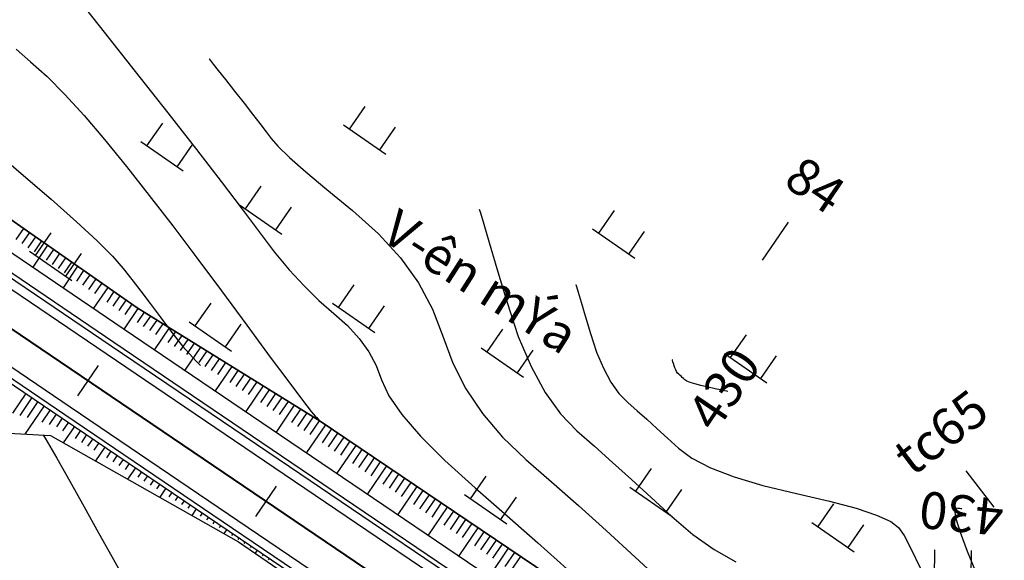
# Model space of a CAD drawing. Units: inches. Extents: x 14 to 7553, y 13 to 4622.
# Drawn here: x 2161 to 2214, y 3142 to 3172 of the extents above; entities that cross this region are included whole.
import ezdxf
from ezdxf.enums import TextEntityAlignment as Align

# ---------------------------------------------------------------- set-up
doc = ezdxf.new("R2010")
doc.units = ezdxf.units.IN
doc.header["$MEASUREMENT"] = 0
for name, color, linetype in [('bien bao', 1, 'Continuous'), ('Bien bao giao thong', 5, 'Continuous'), ('DH_01(Tân Mỹ - Ngọc Lâu - Tự Do)_DongMuc', 3, 'Continuous'), ('ENTCOC', 1, 'Continuous'), ('ghi chu', 7, 'Continuous'), ('Le GC_3D', 4, 'Continuous'), ('Le KGC_3D', 5, 'Continuous'), ('MEPTLP', 2, 'Continuous'), ('MEPTLT', 2, 'Continuous'), ('TALUY_2D', 7, 'Continuous'), ('Texttencoc', 5, 'Continuous'), ('THUCVAT', 3, 'Continuous'), ('Traffic Signal', 1, 'Continuous'), ('Traffic Signal Code', 7, 'Continuous'), ('TUYEN', 7, 'Continuous')]:
    doc.layers.add(name, color=color, linetype=linetype)
doc.layers.add('Taluy_3D', color=1, linetype='Continuous', lineweight=18)
doc.styles.add('Sign', font='tahoma.ttf')
doc.styles.get("Standard").update_dxf_attribs({"font": 'arial.ttf'})
doc.styles.add('TenCoc', font='VHARIALN.TTF')
doc.styles.add('VNTIME', font='VNTIME.TTF')

# ---------------------------------------------------------------- blocks, each defined once
blk = doc.blocks.new('Hoa - mµu')
at = {"layer": 'THUCVAT', "color": 3}
for p, q in [((-1, 0), (-1, 1.5)), ((1, 0), (1, 1.5)), ((-1.4, 0), (1.4, 0))]:
    blk.add_line(p, q, dxfattribs=at)
blk = doc.blocks.new('matbang')
at = {"layer": 'bien bao'}
h = blk.add_hatch(color=2, dxfattribs=at)
h.paths.add_polyline_path([(0.257, 2.998), (-0.28, 2.998), (-0.279, 0.1, -0.034721), (-0.273, 0.014, -0.034721), (-0.279, -0.071), (-0.279, -3.058), (0.258, -3.058)])
h.paths.add_polyline_path([(-0.279, -0.071), (-0.279, 0.1, 0.932889), (-1.504, 0.014, 0.932889)])
blk = doc.blocks.new('205C')
at = {"layer": 'Traffic Signal', "color": 1}
blk.add_lwpolyline([(-2.98, 0), (2.98, 0, 0.57735), (3.24, 0.45), (0.26, 5.612, 0.57735), (-0.26, 5.612), (-3.24, 0.45, 0.57735)], format="xyb", close=True, dxfattribs=at)
blk.add_lwpolyline([(-2.634, 0.5), (2.634, 0.5), (0, 5.062)], close=True, dxfattribs=at)
at = {"layer": 'Traffic Signal', "color": 2, "const_width": 0.5}
for points in [[(0.608, 2.94), (0.608, 0.84)], [(-1.283, 1.89), (0.608, 1.89)]]:
    blk.add_lwpolyline(points, dxfattribs=at)
at = {"layer": 'Traffic Signal Code', "style": 'Sign'}
blk.add_attdef('CODE', text='', height=1, dxfattribs=at).set_placement((0, -0.2), align=Align.TOP_RIGHT)
blk = doc.blocks.new('A$C701F5D03')
at = {"layer": 'Bien bao giao thong'}
blk.add_lwpolyline([(1.37, 17.097), (3.952, 3.337), (4.935, 3.521)], dxfattribs=at)
at = {"layer": 'Bien bao giao thong', "color": 3, "rotation": 190.6260158704661}
blk.add_blockref('matbang', (0.817, 20.045), dxfattribs=at)
at = {"layer": 'Bien bao giao thong', "color": 3}
ref = blk.add_blockref('205C', (4.935, 3.521), dxfattribs=dict(at, rotation=280.6260158704148))
ref.add_attrib('CODE', '205C', dxfattribs={"layer": 'Traffic Signal Code', "height": 1, "rotation": 100.626, "style": 'Sign'}).set_placement((2.773, 3.115), align=Align.TOP_RIGHT)

msp = doc.modelspace()

# ---------------------------------------------------------------- linework, layer by layer
at = {"layer": 'DH_01(Tân Mỹ - Ngọc Lâu - Tự Do)_DongMuc', "color": 8}
for points, elevation in [([(2164.17074, 3172.50186), (2165.48097, 3170.84353), (2167.16556, 3168.71139), (2168.93228, 3166.46723), (2170.48888, 3164.47284), (2171.83537, 3162.72822), (2172.97176, 3161.23336), (2173.89803, 3159.98827), (2174.71761, 3158.91491), (2175.5339, 3157.93524), (2176.34689, 3157.04927), (2177.1566, 3156.25699), (2177.96301, 3155.55841), (2178.71081, 3154.89266), (2179.34467, 3154.19886), (2179.86458, 3153.47703), (2180.27055, 3152.72716), (2180.56258, 3151.94924), (2180.9539, 3151.08087), (2181.65774, 3150.05961), (2182.67412, 3148.88548), (2184.00302, 3147.55846), (2185.64444, 3146.07857), (2187.39787, 3144.55176), (2189.0628, 3143.08402), (2190.63921, 3141.67534)], 426), ([(2171.18018, 3169.39692), (2171.18018, 3169.39692), (2171.18018, 3169.39692), (2171.18018, 3169.39692), (2171.18018, 3169.39692), (2171.18018, 3169.39692), (2171.23554, 3169.32684), (2171.40162, 3169.11663), (2171.67843, 3168.76628), (2172.06597, 3168.27579), (2172.56423, 3167.64516), (2173.08678, 3166.98139), (2173.54718, 3166.3915), (2173.94544, 3165.87549), (2174.28155, 3165.43335), (2174.55552, 3165.06508), (2174.92646, 3164.64352), (2175.55348, 3164.0415), (2176.43659, 3163.25901), (2177.57578, 3162.29607), (2178.97105, 3161.15266), (2180.38653, 3159.89248), (2181.58632, 3158.57923), (2182.57045, 3157.2129), (2183.33889, 3155.7935), (2183.89166, 3154.32101), (2184.42844, 3152.85386), (2185.14893, 3151.45042), (2186.05313, 3150.11071), (2187.14103, 3148.83471), (2188.41264, 3147.62244), (2189.80645, 3146.40496), (2191.26095, 3145.11333), (2192.77614, 3143.74754), (2194.35202, 3142.30761), (2195.9886, 3140.79352)], 427), ([(2159.31561, 3164.57708), (2160.95866, 3163.16932), (2162.60005, 3161.76311), (2163.97646, 3160.5431), (2165.08791, 3159.50929), (2165.93437, 3158.66169), (2166.51587, 3158.00029), (2166.97833, 3157.40923), (2167.4677, 3156.77262), (2167.98398, 3156.09047), (2168.52717, 3155.36277), (2169.09727, 3154.58953), (2169.73321, 3153.78513), (2170.47395, 3152.96395), (2170.71302, 3152.72703)], 424), ([(2185.87682, 3161.22064), (2185.93643, 3161.01977), (2186.11529, 3160.41719), (2186.41338, 3159.41288), (2186.83071, 3158.00684), (2187.36728, 3156.19908), (2187.99677, 3154.31087), (2188.69287, 3152.66349), (2189.45558, 3151.25694), (2190.2849, 3150.09122), (2191.18084, 3149.16632), (2192.13076, 3148.33657), (2193.12204, 3147.45629), (2194.15469, 3146.52546), (2195.2287, 3145.54411), (2196.34407, 3144.51221), (2197.48735, 3143.53471), (2198.64509, 3142.71653), (2199.8173, 3142.05768)], 428), ([(2191.12354, 3157.13166), (2191.12353, 3157.13166), (2191.12353, 3157.13166), (2191.12353, 3157.13166), (2191.12353, 3157.13166), (2191.12353, 3157.13166), (2191.15529, 3157.02465), (2191.25057, 3156.70365), (2191.40936, 3156.16864), (2191.63168, 3155.41963), (2191.91751, 3154.45662), (2192.25285, 3153.45075), (2192.62367, 3152.57318), (2193.02998, 3151.82389), (2193.47177, 3151.2029), (2193.94904, 3150.7102), (2194.45507, 3150.26818), (2194.98314, 3149.79924), (2195.53324, 3149.30339), (2196.10537, 3148.78061), (2196.69954, 3148.23091), (2197.44057, 3147.68172), (2198.45327, 3147.16049), (2199.73765, 3146.66722), (2201.2937, 3146.2019), (2203.12143, 3145.76453), (2204.9144, 3145.35222), (2206.36617, 3144.96208), (2207.47676, 3144.59411), (2208.24614, 3144.2483), (2208.67434, 3143.92466), (2208.97606, 3143.47237), (2209.36603, 3142.74061), (2209.84425, 3141.72939)], 429), ([(2162.16668, 3148.93651), (2162.26443, 3148.77089), (2162.89359, 3147.68121), (2163.6012, 3146.43485), (2164.38726, 3145.03183), (2165.17503, 3143.6178), (2165.88778, 3142.33844), (2166.5255, 3141.19375)], 422)]:
    msp.add_lwpolyline(points, dxfattribs=dict(at, elevation=elevation))
at = {"layer": 'DH_01(Tân Mỹ - Ngọc Lâu - Tự Do)_DongMuc', "color": 30}
for points, elevation in [([(2160.68102, 3169.92303), (2161.47714, 3169.24092), (2162.37301, 3168.43228), (2163.34161, 3167.45932), (2164.38294, 3166.32202), (2165.497, 3165.0204), (2166.68379, 3163.55445), (2167.92459, 3161.97024), (2169.20066, 3160.31384), (2170.51201, 3158.58524), (2171.85864, 3156.78444), (2173.24055, 3154.91145), (2174.50876, 3153.18629), (2175.51431, 3151.82898), (2176.2572, 3150.83952), (2176.73742, 3150.21792), (2176.95497, 3149.96416), (2177.0351, 3149.89283), (2177.10301, 3149.8185), (2177.15871, 3149.74116), (2177.16622, 3149.7273)], 425), ([(2199.38401, 3151.31459), (2199.38401, 3151.31459), (2199.38401, 3151.31459), (2199.38401, 3151.31459), (2199.38401, 3151.31459), (2199.38401, 3151.31458), (2199.34115, 3151.32383), (2199.21255, 3151.35155), (2198.99824, 3151.39776), (2198.69819, 3151.46246), (2198.31242, 3151.54564), (2197.91921, 3151.63574), (2197.59687, 3151.72118), (2197.34539, 3151.80197), (2197.16477, 3151.87811), (2197.05502, 3151.9496), (2196.98205, 3152.01711), (2196.91179, 3152.08131), (2196.84423, 3152.1422), (2196.77938, 3152.19979), (2196.71724, 3152.25407), (2196.65863, 3152.31458), (2196.60437, 3152.39084), (2196.55447, 3152.48286), (2196.50893, 3152.59063), (2196.46775, 3152.71416), (2196.43265, 3152.83243), (2196.40535, 3152.92441), (2196.38585, 3152.99011), (2196.37415, 3153.02954), (2196.37025, 3153.04268), (2196.37025, 3153.04268)], 430), ([(2212.11484, 3144.93276), (2212.10116, 3144.93418), (2212.06013, 3144.93845), (2211.99174, 3144.94557), (2211.89599, 3144.95554), (2211.77289, 3144.96835), (2211.71022, 3144.83332), (2211.79576, 3144.39972), (2212.02952, 3143.66756), (2212.41149, 3142.63685), (2212.94168, 3141.30758), (2213.48554, 3139.97688), (2213.90855, 3138.94189), (2214.2107, 3138.20262), (2214.39199, 3137.75905), (2214.45242, 3137.6112)], 430)]:
    msp.add_lwpolyline(points, dxfattribs=dict(at, elevation=elevation))
at = {"layer": 'ENTCOC', "color": 2}
for p, q in [((2165.15053, 3152.73318), (2164.02847, 3151.07758)), ((2174.83574, 3146.16912), (2173.71368, 3144.51353))]:
    msp.add_line(p, q, dxfattribs=at)
at = {"layer": 'Le GC_3D'}
for points in [[(2120.74629, 3184.36929, 80.8377), (2122.40189, 3183.24725, 80.9017), (2124.0575, 3182.12521, 80.9657), (2125.7131, 3181.00317, 81.0297), (2132.58386, 3176.3467, 81.2903), (2145.00089, 3167.9314, 81.8192), (2148.39488, 3165.63122, 81.98334), (2153.44447, 3162.20899, 82.24314), (2165.8615, 3153.79369, 82.9295), (2175.54679, 3147.22975, 83.4677), (2187.96382, 3138.81445, 84.1577), (2199.05637, 3131.29678, 84.7741), (2199.22193, 3131.18457, 84.7883), (2200.87753, 3130.06253, 84.8803), (2202.53314, 3128.94049, 84.9723), (2204.18874, 3127.81845, 85.0643), (2205.84434, 3126.69641, 85.1563), (2207.49995, 3125.57437, 85.2483), (2209.01698, 3124.65312, 85.34089), (2210.61821, 3123.88751, 85.42866), (2212.28771, 3123.28514, 85.5056), (2214.0089, 3122.85201, 85.58522), (2215.76466, 3122.59242, 85.66752)], [(2120.46578, 3183.95539, 80.8527), (2122.12138, 3182.83335, 80.9167), (2123.77699, 3181.71131, 80.9807), (2125.43259, 3180.58927, 81.0447), (2132.30335, 3175.9328, 81.3103), (2144.72038, 3167.5175, 81.8392), (2148.11437, 3165.21732, 82.00334), (2153.16396, 3161.79509, 82.26314), (2165.58099, 3153.37979, 82.9495), (2175.26628, 3146.81585, 83.4877), (2187.68331, 3138.40055, 84.1777), (2198.77586, 3130.88288, 84.7941), (2198.94142, 3130.77067, 84.8033), (2200.59702, 3129.64863, 84.8953), (2202.25263, 3128.52659, 84.9873), (2203.90823, 3127.40455, 85.0793), (2205.56383, 3126.28251, 85.1713), (2207.21944, 3125.16047, 85.2633), (2208.77908, 3124.21335, 85.35589), (2210.42528, 3123.42623, 85.44516), (2212.14168, 3122.80695, 85.5266), (2213.91121, 3122.36165, 85.61072), (2215.71628, 3122.09476, 85.69752)], [(2119.8773, 3179.52214, 80.96311), (2121.53291, 3178.4001, 81.00594), (2123.18851, 3177.27806, 81.04876), (2130.05927, 3172.62159, 81.2903), (2142.4763, 3164.20629, 81.8192), (2145.87029, 3161.90611, 81.98334), (2150.91988, 3158.48388, 82.24314), (2163.33691, 3150.06858, 82.9295), (2173.0222, 3143.50464, 83.4677), (2185.43923, 3135.08934, 84.1577), (2196.53178, 3127.57167, 84.7741), (2196.69734, 3127.45946, 84.7883), (2198.35294, 3126.33742, 84.90055), (2200.00854, 3125.21538, 85.0128), (2201.66415, 3124.09334, 85.12505), (2203.31975, 3122.9713, 85.2373), (2204.97536, 3121.84926, 85.34955), (2206.87586, 3120.69514, 85.46239), (2208.88185, 3119.736, 85.57716), (2210.97336, 3118.98137, 85.6946), (2213.12963, 3118.43875, 85.81472), (2215.32921, 3118.11354, 85.93752)], [(2120.15781, 3179.93604, 80.96446), (2121.81342, 3178.814, 81.01199), (2123.46902, 3177.69196, 81.05952), (2130.33978, 3173.03549, 81.3103), (2142.75681, 3164.62019, 81.8392), (2146.1508, 3162.32001, 82.00334), (2151.20039, 3158.89778, 82.26314), (2163.61742, 3150.48248, 82.9495), (2173.30271, 3143.91854, 83.4877), (2185.71974, 3135.50324, 84.1777), (2196.81229, 3127.98557, 84.7941), (2196.97785, 3127.87337, 84.8033), (2198.63345, 3126.75133, 84.91105), (2200.28905, 3125.62928, 85.0188), (2201.94466, 3124.50724, 85.12655), (2203.60026, 3123.3852, 85.2343), (2205.25587, 3122.26316, 85.34205), (2207.11377, 3121.13492, 85.45039), (2209.07478, 3120.19728, 85.56066), (2211.1194, 3119.45957, 85.6736), (2213.22733, 3118.92911, 85.78922), (2215.3776, 3118.61119, 85.90752)]]:
    msp.add_polyline3d(points, dxfattribs=at)
at = {"layer": 'Le KGC_3D'}
for points in [[(2120.74629, 3184.36929, 80.8377), (2122.40189, 3183.24725, 80.9017), (2124.0575, 3182.12521, 80.9657), (2125.7131, 3181.00317, 81.0297), (2132.58386, 3176.3467, 81.2903), (2145.00089, 3167.9314, 81.8192), (2148.39488, 3165.63122, 81.98334), (2153.44447, 3162.20899, 82.24314), (2165.8615, 3153.79369, 82.9295), (2175.54679, 3147.22975, 83.4677), (2187.96382, 3138.81445, 84.1577), (2199.05637, 3131.29678, 84.7741), (2199.22193, 3131.18457, 84.7883), (2200.87753, 3130.06253, 84.8803), (2202.53314, 3128.94049, 84.9723), (2204.18874, 3127.81845, 85.0643), (2205.84434, 3126.69641, 85.1563), (2207.49995, 3125.57437, 85.2483), (2209.01698, 3124.65312, 85.34089), (2210.61821, 3123.88751, 85.42866), (2212.28771, 3123.28514, 85.5056), (2214.0089, 3122.85201, 85.58522), (2215.76466, 3122.59242, 85.66752)], [(2120.88655, 3184.57624, 80.8277), (2122.54215, 3183.4542, 80.8917), (2124.19775, 3182.33216, 80.9557), (2125.85336, 3181.21012, 81.0197), (2132.72411, 3176.55365, 81.2803), (2145.14115, 3168.13835, 81.8092), (2148.53513, 3165.83817, 81.97334), (2153.58473, 3162.41594, 82.23314), (2166.00176, 3154.00064, 82.9195), (2175.68704, 3147.4367, 83.4577), (2188.10407, 3139.0214, 84.1477), (2199.19662, 3131.50373, 84.7641), (2199.36218, 3131.39152, 84.7783), (2201.01779, 3130.26948, 84.8703), (2202.67339, 3129.14744, 84.9623), (2204.329, 3128.0254, 85.0543), (2205.9846, 3126.90336, 85.1463), (2207.6402, 3125.78132, 85.2383), (2209.13593, 3124.87301, 85.33089), (2210.71467, 3124.11815, 85.41866), (2212.36073, 3123.52424, 85.4956), (2214.05775, 3123.09719, 85.57522), (2215.78886, 3122.84124, 85.65752)], [(2119.8773, 3179.52214, 80.96311), (2121.53291, 3178.4001, 81.00594), (2123.18851, 3177.27806, 81.04876), (2130.05927, 3172.62159, 81.2903), (2142.4763, 3164.20629, 81.8192), (2145.87029, 3161.90611, 81.98334), (2150.91988, 3158.48388, 82.24314), (2163.33691, 3150.06858, 82.9295), (2173.0222, 3143.50464, 83.4677), (2185.43923, 3135.08934, 84.1577), (2196.53178, 3127.57167, 84.7741), (2196.69734, 3127.45946, 84.7883), (2198.35294, 3126.33742, 84.90055), (2200.00854, 3125.21538, 85.0128), (2201.66415, 3124.09334, 85.12505), (2203.31975, 3122.9713, 85.2373), (2204.97536, 3121.84926, 85.34955), (2206.87586, 3120.69514, 85.46239), (2208.88185, 3119.736, 85.57716), (2210.97336, 3118.98137, 85.6946), (2213.12963, 3118.43875, 85.81472), (2215.32921, 3118.11354, 85.93752)], [(2119.73705, 3179.31519, 80.95311), (2121.39265, 3178.19315, 80.99594), (2123.04826, 3177.07111, 81.03876), (2129.91901, 3172.41464, 81.2803), (2142.33604, 3163.99934, 81.8092), (2145.73003, 3161.69916, 81.97334), (2150.77963, 3158.27693, 82.23314), (2163.19666, 3149.86163, 82.9195), (2172.88194, 3143.29769, 83.4577), (2185.29897, 3134.88239, 84.1477), (2196.39152, 3127.36472, 84.7641), (2196.55708, 3127.25251, 84.7783), (2198.21269, 3126.13047, 84.89055), (2199.86829, 3125.00843, 85.0028), (2201.52389, 3123.88639, 85.11505), (2203.1795, 3122.76435, 85.2273), (2204.8351, 3121.64231, 85.33955), (2206.75691, 3120.47525, 85.45239), (2208.78538, 3119.50536, 85.56716), (2210.90035, 3118.74227, 85.6846), (2213.08078, 3118.19357, 85.80472), (2215.30502, 3117.86471, 85.92752)]]:
    msp.add_polyline3d(points, dxfattribs=at)
at = {"layer": 'MEPTLP', "elevation": 138.84787, "flags": 128}
msp.add_lwpolyline([(2120.53652, 3176.92991), (2122.19213, 3175.80786), (2128.99746, 3171.05486), (2141.32589, 3162.50882), (2143.41589, 3158.28457), (2145.0952, 3149.88939), (2162.55499, 3148.91483), (2172.77501, 3143.1399), (2185.14943, 3134.66174), (2192.17054, 3121.13654), (2192.33611, 3121.02434), (2193.99171, 3119.9023), (2195.64731, 3118.78026), (2200.50547, 3122.38367), (2202.16107, 3121.26163), (2203.81668, 3120.13959), (2205.89318, 3118.87859), (2208.08493, 3117.83063), (2210.37013, 3117.00611), (2212.99009, 3117.73838), (2215.26011, 3117.40275)], dxfattribs=at)
at = {"layer": 'MEPTLT', "flags": 128}
msp.add_lwpolyline([(2215.87213, 3123.69778), (2214.2259, 3123.94118), (2212.80374, 3124.97484), (2211.29992, 3125.51742), (2209.8576, 3126.20706), (2208.49112, 3127.03688), (2205.17991, 3129.28096), (2204.24057, 3131.45986), (2200.92936, 3133.70394), (2200.7638, 3133.81614), (2189.65004, 3141.30252), (2177.21779, 3149.69536), (2167.26256, 3155.861), (2154.96922, 3164.45881), (2149.94294, 3167.91543), (2146.41438, 3170.01705), (2133.88106, 3178.26076), (2127.05852, 3182.98837), (2125.40291, 3184.11041), (2123.74731, 3185.23245), (2121.51224, 3186.74721), (2120.57937, 3187.40308)], dxfattribs=at)
at = {"layer": 'TALUY_2D', "color": 252}
for p, q in [((2161.08186, 3160.1837, -339.17), (2160.67283, 3159.58016, -339.17)), ((2161.40965, 3159.95445, -339.17), (2161.00226, 3159.35334, -339.17)), ((2161.73744, 3159.7252, -339.17), (2161.3317, 3159.12652, -339.17)), ((2162.06522, 3159.49595, -339.17), (2161.66113, 3158.8997, -339.17)), ((2162.7208, 3159.03745, -339.17), (2162.32001, 3158.44607, -339.17)), ((2163.04859, 3158.8082, -339.17), (2162.64944, 3158.21925, -339.17)), ((2163.37637, 3158.57895, -339.17), (2162.97888, 3157.99244, -339.17)), ((2163.70416, 3158.3497, -339.17), (2163.30831, 3157.76562, -339.17)), ((2164.35973, 3157.8912, -339.17), (2163.96719, 3157.31199, -339.17)), ((2164.68752, 3157.66195, -339.17), (2164.29662, 3157.08517, -339.17)), ((2165.01531, 3157.4327, -339.17), (2164.62606, 3156.85835, -339.17)), ((2165.34309, 3157.20345, -339.17), (2164.95549, 3156.63153, -339.17)), ((2165.99867, 3156.74495, -339.17), (2165.61437, 3156.1779, -339.17)), ((2166.32646, 3156.5157, -339.17), (2165.9438, 3155.95108, -339.17)), ((2166.65424, 3156.28645, -339.17), (2166.27324, 3155.72427, -339.17)), ((2166.98203, 3156.0572, -339.17), (2166.60267, 3155.49745, -339.17)), ((2167.65165, 3155.62002, -339.17), (2167.26843, 3155.05457, -339.17)), ((2167.99171, 3155.40941, -339.17), (2167.60388, 3154.83716, -339.17)), ((2168.33177, 3155.1988, -339.17), (2167.93933, 3154.61974, -339.17)), ((2168.67183, 3154.98818, -339.17), (2168.27478, 3154.40232, -339.17)), ((2169.35196, 3154.56696, -339.17), (2168.94569, 3153.96749, -339.17)), ((2169.69202, 3154.35634, -339.17), (2169.28114, 3153.75008, -339.17)), ((2170.03208, 3154.14573, -339.17), (2169.61659, 3153.53266, -339.17)), ((2170.37214, 3153.93512, -339.17), (2169.95204, 3153.31525, -339.17)), ((2171.05227, 3153.51389, -339.17), (2170.62295, 3152.88041, -339.17)), ((2171.39233, 3153.30328, -339.17), (2170.9584, 3152.663, -339.17)), ((2171.73239, 3153.09267, -339.17), (2171.29385, 3152.44558, -339.17)), ((2172.07245, 3152.88205, -339.17), (2171.6293, 3152.22817, -339.17)), ((2172.75258, 3152.46083, -339.17), (2172.3002, 3151.79334, -339.17)), ((2173.09264, 3152.25022, -339.17), (2172.63566, 3151.57592, -339.17)), ((2173.4327, 3152.0396, -339.17), (2172.97111, 3151.3585, -339.17)), ((2173.77277, 3151.82899, -339.17), (2173.30656, 3151.14109, -339.17)), ((2161.20993, 3151.20808, -339.17), (2160.48568, 3150.13942, -339.17)), ((2174.45289, 3151.40776, -339.17), (2173.97746, 3150.70626, -339.17)), ((2174.79295, 3151.19715, -339.17), (2174.31291, 3150.48884, -339.17)), ((2161.54105, 3150.98367, -339.17), (2160.88404, 3150.01422, -339.17)), ((2161.87217, 3150.75926, -339.17), (2161.28239, 3149.88902, -339.17)), ((2175.13301, 3150.98654, -339.17), (2174.64837, 3150.27142, -339.17)), ((2175.47308, 3150.77592, -339.17), (2174.98382, 3150.05401, -339.17)), ((2162.53442, 3150.31045, -339.17), (2162.07911, 3149.63863, -339.17)), ((2162.86554, 3150.08604, -339.17), (2162.47747, 3149.51343, -339.17)), ((2176.1532, 3150.3547, -339.17), (2175.65472, 3149.61918, -339.17)), ((2176.49326, 3150.14409, -339.17), (2175.99017, 3149.40176, -339.17)), ((2163.19666, 3149.86163, -339.17), (2162.87582, 3149.38823, -339.17)), ((2163.52778, 3149.63722, -339.17), (2163.21609, 3149.17731, -339.17)), ((2176.83332, 3149.93347, -339.17), (2176.32562, 3149.18435, -339.17)), ((2177.17339, 3149.72286, -339.17), (2176.66108, 3148.96693, -339.17)), ((2164.19002, 3149.18841, -339.17), (2163.89661, 3148.75547, -339.17)), ((2164.52114, 3148.964, -339.17), (2164.23687, 3148.54455, -339.17)), ((2177.83755, 3149.27697, -339.17), (2177.32426, 3148.51959, -339.17)), ((2178.16908, 3149.05316, -339.17), (2177.65558, 3148.29548, -339.17)), ((2164.85226, 3148.73959, -339.17), (2164.57713, 3148.33363, -339.17)), ((2165.18338, 3148.51518, -339.17), (2164.91739, 3148.12271, -339.17)), ((2178.50061, 3148.82935, -339.17), (2177.98691, 3148.07137, -339.17)), ((2178.83213, 3148.60554, -339.17), (2178.31823, 3147.84726, -339.17)), ((2165.84562, 3148.06636, -339.17), (2165.59792, 3147.70086, -339.17)), ((2166.17674, 3147.84196, -339.17), (2165.93818, 3147.48994, -339.17)), ((2179.49518, 3148.15792, -339.17), (2178.98088, 3147.39905, -339.17)), ((2179.82671, 3147.93411, -339.17), (2179.3122, 3147.17494, -339.17)), ((2166.50787, 3147.61755, -339.17), (2166.27844, 3147.27902, -339.17)), ((2166.83899, 3147.39314, -339.17), (2166.6187, 3147.0681, -339.17)), ((2180.15824, 3147.7103, -339.17), (2179.64352, 3146.95083, -339.17)), ((2180.48976, 3147.4865, -339.17), (2179.97485, 3146.72672, -339.17)), ((2167.50123, 3146.94432, -339.17), (2167.29922, 3146.64626, -339.17)), ((2181.15281, 3147.03888, -339.17), (2180.63749, 3146.27851, -339.17)), ((2181.48434, 3146.81507, -339.17), (2180.96882, 3146.0544, -339.17)), ((2167.83235, 3146.71992, -339.17), (2167.63949, 3146.43534, -339.17)), ((2168.16347, 3146.49551, -339.17), (2167.97975, 3146.22442, -339.17)), ((2168.49459, 3146.2711, -339.17), (2168.32001, 3146.0135, -339.17)), ((2181.81587, 3146.59126, -339.17), (2181.30014, 3145.83029, -339.17)), ((2182.14739, 3146.36745, -339.17), (2181.63146, 3145.60618, -339.17)), ((2169.15683, 3145.82228, -339.17), (2169.00053, 3145.59166, -339.17)), ((2182.81045, 3145.91983, -339.17), (2182.29411, 3145.15796, -339.17)), ((2169.48795, 3145.59788, -339.17), (2169.34079, 3145.38074, -339.17)), ((2169.81907, 3145.37347, -339.17), (2169.68105, 3145.16982, -339.17)), ((2183.14197, 3145.69603, -339.17), (2182.62543, 3144.93386, -339.17)), ((2183.4735, 3145.47222, -339.17), (2182.95676, 3144.70975, -339.17)), ((2183.80502, 3145.24841, -339.17), (2183.28808, 3144.48564, -339.17)), ((2170.15019, 3145.14906, -339.17), (2170.02132, 3144.95889, -339.17)), ((2170.81244, 3144.70024, -339.17), (2170.70184, 3144.53705, -339.17)), ((2184.46808, 3144.80079, -339.17), (2183.95073, 3144.03742, -339.17)), ((2171.14356, 3144.47584, -339.17), (2171.0421, 3144.32613, -339.17)), ((2171.47468, 3144.25143, -339.17), (2171.38236, 3144.11521, -339.17)), ((2184.7996, 3144.57698, -339.17), (2184.28205, 3143.81331, -339.17)), ((2185.13113, 3144.35317, -339.17), (2184.61337, 3143.58921, -339.17)), ((2185.46266, 3144.12936, -339.17), (2184.9447, 3143.3651, -339.17)), ((2171.8058, 3144.02702, -339.17), (2171.72262, 3143.90429, -339.17)), ((2172.46804, 3143.5782, -339.17), (2172.40315, 3143.48245, -339.17)), ((2186.12571, 3143.68175, -339.17), (2185.60734, 3142.91688, -339.17)), ((2172.79916, 3143.35379, -339.17), (2172.74341, 3143.27153, -339.17)), ((2173.13028, 3143.12939, -339.17), (2173.07639, 3143.04986, -339.17)), ((2186.45723, 3143.45794, -339.17), (2185.93867, 3142.69277, -339.17)), ((2186.78876, 3143.23413, -339.17), (2186.26999, 3142.46867, -339.17)), ((2173.4614, 3142.90498, -339.17), (2173.40694, 3142.82462, -339.17)), ((2187.12029, 3143.01032, -339.17), (2186.60131, 3142.24456, -339.17)), ((2187.78334, 3142.5627, -339.17), (2187.26396, 3141.79634, -339.17)), ((2174.12364, 3142.45616, -339.17), (2174.06805, 3142.37413, -339.17)), ((2174.45477, 3142.23175, -339.17), (2174.3986, 3142.14888, -339.17)), ((2188.11487, 3142.33889, -339.17), (2187.59528, 3141.57223, -339.17))]:
    msp.add_line(p, q, dxfattribs=at)
at = {"layer": 'TALUY_2D', "color": 251}
for p, q in [((2162.39301, 3159.2667, -339.17), (2161.58813, 3158.07907, -339.17)), ((2164.03195, 3158.12045, -339.17), (2163.24355, 3156.95715, -339.17)), ((2164.03195, 3158.12045, -339.17), (2163.24355, 3156.95715, -339.17)), ((2165.67088, 3156.9742, -339.17), (2164.89898, 3155.83523, -339.17)), ((2167.31159, 3155.83063, -339.17), (2166.55437, 3154.71334, -339.17)), ((2169.0119, 3154.77757, -339.17), (2168.20858, 3153.59225, -339.17)), ((2169.0119, 3154.77757, -339.17), (2168.20858, 3153.59225, -339.17)), ((2170.71221, 3153.72451, -339.17), (2169.86278, 3152.47115, -339.17)), ((2172.41252, 3152.67144, -339.17), (2171.51699, 3151.35006, -339.17)), ((2174.11283, 3151.61838, -339.17), (2173.17119, 3150.22897, -339.17)), ((2174.11283, 3151.61838, -339.17), (2173.17119, 3150.22897, -339.17)), ((2162.20329, 3150.53485, -339.17), (2161.15821, 3148.9928, -339.17)), ((2162.20329, 3150.53485, -339.17), (2161.15821, 3148.9928, -339.17)), ((2175.81314, 3150.56531, -339.17), (2174.8254, 3149.10787, -339.17)), ((2177.50603, 3149.50077, -339.17), (2176.47985, 3147.98662, -339.17)), ((2163.8589, 3149.41281, -339.17), (2163.25379, 3148.51996, -339.17)), ((2179.16366, 3148.38173, -339.17), (2178.13545, 3146.86458, -339.17)), ((2179.16366, 3148.38173, -339.17), (2178.13545, 3146.86458, -339.17)), ((2165.5145, 3148.29077, -339.17), (2165.00081, 3147.5328, -339.17)), ((2167.17011, 3147.16873, -339.17), (2166.74782, 3146.54563, -339.17)), ((2167.17011, 3147.16873, -339.17), (2166.74782, 3146.54563, -339.17)), ((2180.82129, 3147.26269, -339.17), (2179.79105, 3145.74254, -339.17)), ((2168.82571, 3146.04669, -339.17), (2168.49483, 3145.55846, -339.17)), ((2182.47892, 3146.14364, -339.17), (2181.44665, 3144.6205, -339.17)), ((2170.48132, 3144.92465, -339.17), (2170.24184, 3144.5713, -339.17)), ((2184.13655, 3145.0246, -339.17), (2183.10225, 3143.49846, -339.17)), ((2184.13655, 3145.0246, -339.17), (2183.10225, 3143.49846, -339.17)), ((2172.13692, 3143.80261, -339.17), (2171.98885, 3143.58413, -339.17)), ((2172.13692, 3143.80261, -339.17), (2171.98885, 3143.58413, -339.17)), ((2185.79418, 3143.90556, -339.17), (2184.75786, 3142.37642, -339.17)), ((2173.79252, 3142.68057, -339.17), (2173.68246, 3142.51817, -339.17)), ((2187.45181, 3142.78651, -339.17), (2186.41346, 3141.25439, -339.17))]:
    msp.add_line(p, q, dxfattribs=at)
at = {"layer": 'TALUY_2D', "color": 252, "elevation": -339.17}
for points in [[(2120.57937, 3187.40308), (2121.51224, 3186.74721), (2122.0917, 3186.35449), (2123.74731, 3185.23245), (2125.40291, 3184.11041), (2127.05852, 3182.98837), (2133.88106, 3178.26076), (2146.41438, 3170.01705), (2149.94294, 3167.91543), (2154.96922, 3164.45881), (2167.26256, 3155.861), (2177.21779, 3149.69536), (2189.65004, 3141.30252), (2200.7638, 3133.81614), (2200.92936, 3133.70394), (2202.58496, 3132.5819), (2204.24057, 3131.45986), (2205.17991, 3129.28096), (2206.83552, 3128.15892), (2208.49112, 3127.03688), (2209.8576, 3126.20706), (2211.29992, 3125.51742), (2212.80374, 3124.97484), (2214.2259, 3123.94118)], [(2120.812, 3185.71398), (2121.39146, 3185.32127), (2123.04707, 3184.19922), (2124.70267, 3183.07718), (2126.35828, 3181.95514), (2133.22903, 3177.29868), (2145.64606, 3168.88337), (2149.04005, 3166.58319), (2154.08965, 3163.16097), (2166.50668, 3154.74566), (2176.19196, 3148.18173), (2188.60899, 3139.76642), (2199.70154, 3132.24875), (2199.8671, 3132.13655), (2201.5227, 3131.01451), (2203.17831, 3129.89247), (2204.83391, 3128.77042), (2206.48952, 3127.64838), (2208.14512, 3126.52634), (2209.56416, 3125.66461), (2211.06195, 3124.94845), (2212.6236, 3124.385), (2214.2259, 3123.94118)], [(2142.33604, 3163.99934), (2145.73003, 3161.69916), (2150.77963, 3158.27693), (2163.19666, 3149.86163), (2172.88194, 3143.29769), (2185.29897, 3134.88239), (2196.39152, 3127.36472), (2196.55708, 3127.25251), (2198.21269, 3126.13047), (2199.86829, 3125.00843), (2201.52389, 3123.88639), (2203.1795, 3122.76435), (2204.8351, 3121.64231), (2206.75691, 3120.47525), (2208.78538, 3119.50536), (2210.90035, 3118.74227), (2213.08078, 3118.19357), (2215.30502, 3117.86471)], [(2142.33604, 3163.99934), (2143.41589, 3158.28457), (2145.0952, 3149.88939), (2162.55499, 3148.91483), (2172.77501, 3143.1399), (2185.14943, 3134.66174), (2192.17054, 3121.13654), (2192.33611, 3121.02434), (2193.99171, 3119.9023), (2195.64731, 3118.78026), (2200.50547, 3122.38367), (2202.16107, 3121.26163), (2203.81668, 3120.13959), (2205.89318, 3118.87859), (2208.08493, 3117.83063), (2210.37013, 3117.00611), (2212.99009, 3117.73838), (2215.26011, 3117.40275)]]:
    msp.add_lwpolyline(points, dxfattribs=at)
at = {"layer": 'Taluy_3D'}
for points in [[(2120.57937, 3187.40308, 82.42791), (2121.51224, 3186.74721, 82.46951), (2122.0917, 3186.35449, 82.49191), (2123.74731, 3185.23245, 82.55591), (2125.40291, 3184.11041, 82.61991), (2127.05852, 3182.98837, 82.68391), (2133.88106, 3178.26076, 82.82993), (2146.41438, 3170.01705, 83.6352), (2149.94294, 3167.91543, 84.11917), (2154.96922, 3164.45881, 84.32356), (2167.26256, 3155.861, 84.71596), (2177.21779, 3149.69536, 85.8957), (2189.65004, 3141.30252, 86.62188), (2200.7638, 3133.81614, 87.28869), (2200.92936, 3133.70394, 87.30289), (2202.58496, 3132.5819, 87.39489), (2204.24057, 3131.45986, 87.48689), (2205.17991, 3129.28096, 85.87661), (2206.83552, 3128.15892, 85.96861), (2208.49112, 3127.03688, 86.06061), (2209.8576, 3126.20706, 86.1532), (2211.29992, 3125.51742, 86.24097), (2212.80374, 3124.97484, 86.31791), (2214.2259, 3123.94118, 85.5358)], [(2120.812, 3185.71398, 80.8053), (2121.39146, 3185.32127, 80.8277), (2123.04707, 3184.19922, 80.8917), (2124.70267, 3183.07718, 80.9557), (2126.35828, 3181.95514, 81.0197), (2133.22903, 3177.29868, 81.2803), (2145.64606, 3168.88337, 81.8092), (2149.04005, 3166.58319, 81.97334), (2154.08965, 3163.16097, 82.23314), (2166.50668, 3154.74566, 82.9195), (2176.19196, 3148.18173, 83.4577), (2188.60899, 3139.76642, 84.1477), (2199.70154, 3132.24875, 84.7641), (2199.8671, 3132.13655, 84.7783), (2201.5227, 3131.01451, 84.8703), (2203.17831, 3129.89247, 84.9623), (2204.83391, 3128.77042, 85.0543), (2206.48952, 3127.64838, 85.1463), (2208.14512, 3126.52634, 85.2383), (2209.56416, 3125.66461, 85.33089), (2211.06195, 3124.94845, 85.41866), (2212.6236, 3124.385, 85.4956), (2214.2259, 3123.94118, 85.5358)], [(2142.33604, 3163.99934, 81.8092), (2145.73003, 3161.69916, 81.97334), (2150.77963, 3158.27693, 82.23314), (2163.19666, 3149.86163, 82.9195), (2172.88194, 3143.29769, 83.4577), (2185.29897, 3134.88239, 84.1477), (2196.39152, 3127.36472, 84.7641), (2196.55708, 3127.25251, 84.7783), (2198.21269, 3126.13047, 84.89055), (2199.86829, 3125.00843, 85.0028), (2201.52389, 3123.88639, 85.11505), (2203.1795, 3122.76435, 85.2273), (2204.8351, 3121.64231, 85.33955), (2206.75691, 3120.47525, 85.45239), (2208.78538, 3119.50536, 85.56716), (2210.90035, 3118.74227, 85.6846), (2213.08078, 3118.19357, 85.80472), (2215.30502, 3117.86471, 85.92752)], [(2142.33604, 3163.99934, 81.8092), (2143.41589, 3158.28457, 81.80834), (2145.0952, 3149.88939, 81.82785), (2162.55499, 3148.91483, 82.87375), (2172.77501, 3143.1399, 83.33063), (2185.14943, 3134.66174, 83.97), (2194.14744, 3124.05351, 84.6041), (2194.313, 3123.94131, 84.6183), (2195.9686, 3122.81927, 84.73055), (2197.62421, 3121.69722, 84.8428), (2200.50547, 3122.38367, 85.04244), (2202.16107, 3121.26163, 85.15469), (2203.81668, 3120.13959, 85.26694), (2205.89318, 3118.87859, 85.37978), (2208.08493, 3117.83063, 85.49455), (2210.37013, 3117.00611, 85.61199), (2212.99009, 3117.73838, 85.4953), (2215.26011, 3117.40275, 85.6181)]]:
    msp.add_polyline3d(points, dxfattribs=at)
at = {"layer": 'Texttencoc', "color": 2}
msp.add_line((2201.27842, 3158.44855), (2202.681, 3160.51804), dxfattribs=at)
at = {"layer": 'Texttencoc', "color": 1}
msp.add_line((2213.87266, 3145.0156), (2212.35748, 3147.00412), dxfattribs=at)
at = {"layer": 'TUYEN', "color": 1, "lineweight": 40}
msp.add_lwpolyline([(2042.23096, 3360.49745), (2104.87764, 3200.41934, 0.15168212), (2118.8952, 3182.87425), (2206.2276, 3123.68556, 0.3221883), (2229.63062, 3124.33501), (2291.03606, 3171.12402, -0.20050044), (2308.94378, 3175.79907, -0.20686253)], format="xyb", dxfattribs=at)

# ---------------------------------------------------------------- block references
at = {"layer": 'THUCVAT'}
for p, rotation in [((2179.64391, 3165.01359), 325.2697713875597), ((2168.62588, 3164.10435), 325.2697713875598), ((2173.98325, 3160.66948), 325.2697713875597), ((2193.18898, 3159.35613), 325.2697713875597), ((2162.56088, 3158.14385), 325.2697713875598), ((2179.03741, 3155.31514), 325.2697713875597), ((2171.254, 3154.30487), 325.2697713875598), ((2187.12398, 3152.8905), 325.2697713875597), ((2200.36583, 3152.58742), 325.2697713875597), ((2195.2106, 3145.31357), 325.2697713875597), ((2186.21427, 3144.90951), 325.2697713875597), ((2205.11671, 3143.3941), 325.2697713875597), ((2211.6216, 3141.18884), 359.0629452572931)]:
    msp.add_blockref('Hoa - mµu', p, dxfattribs=dict(at, rotation=rotation))
at = {"layer": 'TUYEN', "ltscale": 2, "rotation": 205.3322930992375}
msp.add_blockref('A$C701F5D03', (2217.18003, 3183.86251), dxfattribs=at)

# ---------------------------------------------------------------- texts
at = {"layer": 'DH_01(Tân Mỹ - Ngọc Lâu - Tự Do)_DongMuc', "color": 30}
for rotation, p in [(55.883364, (2199.38401, 3151.31459, 430)), (174.071577, (2212.11484, 3144.93276, 430))]:
    msp.add_text('430', height=2, rotation=rotation, dxfattribs=at).set_placement(p, align=Align.MIDDLE)
at = {"layer": 'ghi chu', "color": 7, "style": 'VNTIME'}
msp.add_text('V\xadên mÝa', height=2, rotation=327.377038, dxfattribs=at).set_placement((2180.43155, 3159.63053))
at = {"layer": 'Texttencoc', "color": 2, "style": 'TenCoc'}
msp.add_text('84', height=2, rotation=325.872926, dxfattribs=at).set_placement((2202.33901, 3162.56186))
at = {"layer": 'Texttencoc', "color": 1, "style": 'TenCoc'}
msp.add_text('tc65', height=2, rotation=37.306259, dxfattribs=at).set_placement((2209.4121, 3146.64566))

doc.saveas('drawing.dxf')
